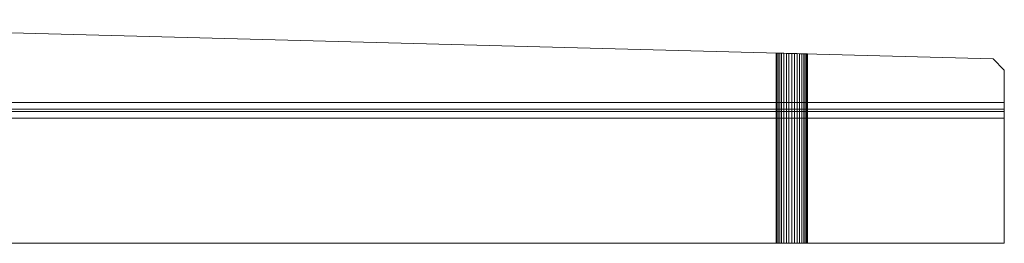
# Model space of a CAD drawing. Units: metres. Extents: x 2.3 to 12.6, y -11.3 to -5.4.
# Drawn here: x 2.7 to 3.2, y -8.3 to -8.2 of the extents above; entities that cross this region are included whole.
import ezdxf

# ---------------------------------------------------------------- set-up
doc = ezdxf.new("R2010")
doc.units = ezdxf.units.M
doc.linetypes.add('AUSGEZOGEN', pattern=[0])
doc.layers.add('Standard', color=7, linetype='AUSGEZOGEN', lineweight=13)

# ---------------------------------------------------------------- blocks, each defined once
blk = doc.blocks.new('Lichtschacht_$F1')
at = {"layer": 'Standard', "color": 7, "linetype": 'AUSGEZOGEN', "lineweight": 13, "transparency": 33554687}
for p, q in [((0.795, -1.0475), (0.135, -1.03)), ((0.795, -1.0475), (0.135, -1.03)), ((0.69811, -1.04493), (0.698, -1.04493)), ((0.698, -1.04493), (0.69811, -1.04493)), ((0.69811, -1.04493), (0.698, -1.04493)), ((0.698, -1.04493), (0.69811, -1.04493)), ((0.698, -1.04493), (0.698, -1.13)), ((0.698, -1.04493), (0.698, -1.13)), ((0.69842, -1.04494), (0.69811, -1.04493)), ((0.69811, -1.04493), (0.69842, -1.04494)), ((0.69842, -1.04494), (0.69811, -1.04493)), ((0.69811, -1.04493), (0.69842, -1.04494)), ((0.69811, -1.04493), (0.69811, -1.13)), ((0.69811, -1.04493), (0.69811, -1.13)), ((0.69811, -1.04493), (0.69811, -1.13)), ((0.69811, -1.04493), (0.69811, -1.13)), ((0.69894, -1.04495), (0.69842, -1.04494)), ((0.69842, -1.04494), (0.69894, -1.04495)), ((0.69894, -1.04495), (0.69842, -1.04494)), ((0.69842, -1.04494), (0.69894, -1.04495)), ((0.69842, -1.04494), (0.69842, -1.13)), ((0.69842, -1.04494), (0.69842, -1.13)), ((0.69842, -1.04494), (0.69842, -1.13)), ((0.69842, -1.04494), (0.69842, -1.13)), ((0.69964, -1.04497), (0.69894, -1.04495)), ((0.69894, -1.04495), (0.69964, -1.04497)), ((0.69964, -1.04497), (0.69894, -1.04495)), ((0.69894, -1.04495), (0.69964, -1.04497)), ((0.69894, -1.04495), (0.69894, -1.13)), ((0.69894, -1.04495), (0.69894, -1.13)), ((0.69894, -1.04495), (0.69894, -1.13)), ((0.69894, -1.04495), (0.69894, -1.13)), ((0.7005, -1.04499), (0.69964, -1.04497)), ((0.69964, -1.04497), (0.7005, -1.04499)), ((0.7005, -1.04499), (0.69964, -1.04497)), ((0.69964, -1.04497), (0.7005, -1.04499)), ((0.69964, -1.04497), (0.69964, -1.13)), ((0.69964, -1.04497), (0.69964, -1.13)), ((0.69964, -1.04497), (0.69964, -1.13)), ((0.69964, -1.04497), (0.69964, -1.13)), ((0.7015, -1.04502), (0.7005, -1.04499)), ((0.7005, -1.04499), (0.7015, -1.04502)), ((0.7015, -1.04502), (0.7005, -1.04499)), ((0.7005, -1.04499), (0.7015, -1.04502)), ((0.7005, -1.04499), (0.7005, -1.13)), ((0.7005, -1.04499), (0.7005, -1.13)), ((0.7005, -1.04499), (0.7005, -1.13)), ((0.7005, -1.04499), (0.7005, -1.13)), ((0.70261, -1.04505), (0.7015, -1.04502)), ((0.7015, -1.04502), (0.70261, -1.04505)), ((0.70261, -1.04505), (0.7015, -1.04502)), ((0.7015, -1.04502), (0.70261, -1.04505)), ((0.7015, -1.04502), (0.7015, -1.13)), ((0.7015, -1.04502), (0.7015, -1.13)), ((0.7015, -1.04502), (0.7015, -1.13)), ((0.7015, -1.04502), (0.7015, -1.13)), ((0.70378, -1.04508), (0.70261, -1.04505)), ((0.70261, -1.04505), (0.70378, -1.04508)), ((0.70378, -1.04508), (0.70261, -1.04505)), ((0.70261, -1.04505), (0.70378, -1.04508)), ((0.70261, -1.04505), (0.70261, -1.13)), ((0.70261, -1.04505), (0.70261, -1.13)), ((0.70261, -1.04505), (0.70261, -1.13)), ((0.70261, -1.04505), (0.70261, -1.13)), ((0.705, -1.04511), (0.70378, -1.04508)), ((0.70378, -1.04508), (0.705, -1.04511)), ((0.705, -1.04511), (0.70378, -1.04508)), ((0.70378, -1.04508), (0.705, -1.04511)), ((0.70378, -1.04508), (0.70378, -1.13)), ((0.70378, -1.04508), (0.70378, -1.13)), ((0.70378, -1.04508), (0.70378, -1.13)), ((0.70378, -1.04508), (0.70378, -1.13)), ((0.70622, -1.04515), (0.705, -1.04511)), ((0.705, -1.04511), (0.70622, -1.04515)), ((0.70622, -1.04515), (0.705, -1.04511)), ((0.705, -1.04511), (0.70622, -1.04515)), ((0.705, -1.04511), (0.705, -1.13)), ((0.705, -1.04511), (0.705, -1.13)), ((0.705, -1.04511), (0.705, -1.13)), ((0.705, -1.04511), (0.705, -1.13)), ((0.70739, -1.04518), (0.70622, -1.04515)), ((0.70622, -1.04515), (0.70739, -1.04518)), ((0.70739, -1.04518), (0.70622, -1.04515)), ((0.70622, -1.04515), (0.70739, -1.04518)), ((0.70622, -1.04515), (0.70622, -1.13)), ((0.70622, -1.04515), (0.70622, -1.13)), ((0.70622, -1.04515), (0.70622, -1.13)), ((0.70622, -1.04515), (0.70622, -1.13)), ((0.7085, -1.04521), (0.70739, -1.04518)), ((0.70739, -1.04518), (0.7085, -1.04521)), ((0.7085, -1.04521), (0.70739, -1.04518)), ((0.70739, -1.04518), (0.7085, -1.04521)), ((0.70739, -1.04518), (0.70739, -1.13)), ((0.70739, -1.04518), (0.70739, -1.13)), ((0.70739, -1.04518), (0.70739, -1.13)), ((0.70739, -1.04518), (0.70739, -1.13)), ((0.7095, -1.04523), (0.7085, -1.04521)), ((0.7085, -1.04521), (0.7095, -1.04523)), ((0.7095, -1.04523), (0.7085, -1.04521)), ((0.7085, -1.04521), (0.7095, -1.04523)), ((0.7085, -1.04521), (0.7085, -1.13)), ((0.7085, -1.04521), (0.7085, -1.13)), ((0.7085, -1.04521), (0.7085, -1.13)), ((0.7085, -1.04521), (0.7085, -1.13)), ((0.71036, -1.04526), (0.7095, -1.04523)), ((0.7095, -1.04523), (0.71036, -1.04526)), ((0.71036, -1.04526), (0.7095, -1.04523)), ((0.7095, -1.04523), (0.71036, -1.04526)), ((0.7095, -1.04523), (0.7095, -1.13)), ((0.7095, -1.04523), (0.7095, -1.13)), ((0.7095, -1.04523), (0.7095, -1.13)), ((0.7095, -1.04523), (0.7095, -1.13)), ((0.71106, -1.04527), (0.71036, -1.04526)), ((0.71036, -1.04526), (0.71106, -1.04527)), ((0.71106, -1.04527), (0.71036, -1.04526)), ((0.71036, -1.04526), (0.71106, -1.04527)), ((0.71036, -1.04526), (0.71036, -1.13)), ((0.71036, -1.04526), (0.71036, -1.13)), ((0.71036, -1.04526), (0.71036, -1.13)), ((0.71036, -1.04526), (0.71036, -1.13)), ((0.71158, -1.04529), (0.71106, -1.04527)), ((0.71106, -1.04527), (0.71158, -1.04529)), ((0.71158, -1.04529), (0.71106, -1.04527)), ((0.71106, -1.04527), (0.71158, -1.04529)), ((0.71106, -1.04527), (0.71106, -1.13)), ((0.71106, -1.04527), (0.71106, -1.13)), ((0.71106, -1.04527), (0.71106, -1.13)), ((0.71106, -1.04527), (0.71106, -1.13)), ((0.71189, -1.0453), (0.71158, -1.04529)), ((0.71158, -1.04529), (0.71189, -1.0453)), ((0.71189, -1.0453), (0.71158, -1.04529)), ((0.71158, -1.04529), (0.71189, -1.0453)), ((0.71158, -1.04529), (0.71158, -1.13)), ((0.71158, -1.04529), (0.71158, -1.13)), ((0.71158, -1.04529), (0.71158, -1.13)), ((0.71158, -1.04529), (0.71158, -1.13)), ((0.712, -1.0453), (0.71189, -1.0453)), ((0.71189, -1.0453), (0.712, -1.0453)), ((0.712, -1.0453), (0.71189, -1.0453)), ((0.71189, -1.0453), (0.712, -1.0453)), ((0.71189, -1.13), (0.71189, -1.0453)), ((0.71189, -1.0453), (0.71189, -1.13)), ((0.71189, -1.13), (0.71189, -1.0453)), ((0.71189, -1.0453), (0.71189, -1.13)), ((0.712, -1.0453), (0.712, -1.13)), ((0.712, -1.0453), (0.712, -1.13)), ((0.8, -1.0525), (0.795, -1.0475)), ((0.8, -1.0525), (0.795, -1.0475)), ((0.8, -1.07), (0.8, -1.0525)), ((0.8, -1.0525), (0.8, -1.067)), ((0.081, -1.067), (0.8, -1.067)), ((0.8, -1.067), (0.8, -1.071)), ((0.074, -1.07), (0.8, -1.07)), ((0.8, -1.071), (0.081, -1.071)), ((0.8, -1.13), (0.8, -1.07)), ((0.8, -1.074), (0.8, -1.07)), ((0.8, -1.13), (0.8, -1.071)), ((0.07, -1.074), (0.8, -1.074)), ((0.8, -1.074), (0.8, -1.13)), ((0, -1.13), (0.8, -1.13)), ((0.8, -1.13), (0, -1.13)), ((0.69811, -1.13), (0.698, -1.13)), ((0.698, -1.13), (0.69811, -1.13)), ((0.69811, -1.13), (0.698, -1.13)), ((0.698, -1.13), (0.69811, -1.13)), ((0.69842, -1.13), (0.69811, -1.13)), ((0.69811, -1.13), (0.69842, -1.13)), ((0.69842, -1.13), (0.69811, -1.13)), ((0.69811, -1.13), (0.69842, -1.13)), ((0.69894, -1.13), (0.69842, -1.13)), ((0.69842, -1.13), (0.69894, -1.13)), ((0.69894, -1.13), (0.69842, -1.13)), ((0.69842, -1.13), (0.69894, -1.13)), ((0.69964, -1.13), (0.69894, -1.13)), ((0.69894, -1.13), (0.69964, -1.13)), ((0.69964, -1.13), (0.69894, -1.13)), ((0.69894, -1.13), (0.69964, -1.13)), ((0.7005, -1.13), (0.69964, -1.13)), ((0.69964, -1.13), (0.7005, -1.13)), ((0.7005, -1.13), (0.69964, -1.13)), ((0.69964, -1.13), (0.7005, -1.13)), ((0.7015, -1.13), (0.7005, -1.13)), ((0.7005, -1.13), (0.7015, -1.13)), ((0.7015, -1.13), (0.7005, -1.13)), ((0.7005, -1.13), (0.7015, -1.13)), ((0.70261, -1.13), (0.7015, -1.13)), ((0.7015, -1.13), (0.70261, -1.13)), ((0.70261, -1.13), (0.7015, -1.13)), ((0.7015, -1.13), (0.70261, -1.13)), ((0.70378, -1.13), (0.70261, -1.13)), ((0.70261, -1.13), (0.70378, -1.13)), ((0.70378, -1.13), (0.70261, -1.13)), ((0.70261, -1.13), (0.70378, -1.13)), ((0.705, -1.13), (0.70378, -1.13)), ((0.70378, -1.13), (0.705, -1.13)), ((0.705, -1.13), (0.70378, -1.13)), ((0.70378, -1.13), (0.705, -1.13)), ((0.70622, -1.13), (0.705, -1.13)), ((0.705, -1.13), (0.70622, -1.13)), ((0.70622, -1.13), (0.705, -1.13)), ((0.705, -1.13), (0.70622, -1.13)), ((0.70739, -1.13), (0.70622, -1.13)), ((0.70622, -1.13), (0.70739, -1.13)), ((0.70739, -1.13), (0.70622, -1.13)), ((0.70622, -1.13), (0.70739, -1.13)), ((0.7085, -1.13), (0.70739, -1.13)), ((0.70739, -1.13), (0.7085, -1.13)), ((0.7085, -1.13), (0.70739, -1.13)), ((0.70739, -1.13), (0.7085, -1.13)), ((0.7095, -1.13), (0.7085, -1.13)), ((0.7085, -1.13), (0.7095, -1.13)), ((0.7095, -1.13), (0.7085, -1.13)), ((0.7085, -1.13), (0.7095, -1.13)), ((0.71036, -1.13), (0.7095, -1.13)), ((0.7095, -1.13), (0.71036, -1.13)), ((0.71036, -1.13), (0.7095, -1.13)), ((0.7095, -1.13), (0.71036, -1.13)), ((0.71106, -1.13), (0.71036, -1.13)), ((0.71036, -1.13), (0.71106, -1.13)), ((0.71106, -1.13), (0.71036, -1.13)), ((0.71036, -1.13), (0.71106, -1.13)), ((0.71158, -1.13), (0.71106, -1.13)), ((0.71106, -1.13), (0.71158, -1.13)), ((0.71158, -1.13), (0.71106, -1.13)), ((0.71106, -1.13), (0.71158, -1.13)), ((0.71189, -1.13), (0.71158, -1.13)), ((0.71158, -1.13), (0.71189, -1.13)), ((0.71189, -1.13), (0.71158, -1.13)), ((0.71158, -1.13), (0.71189, -1.13)), ((0.71189, -1.13), (0.712, -1.13)), ((0.712, -1.13), (0.71189, -1.13)), ((0.71189, -1.13), (0.712, -1.13)), ((0.712, -1.13), (0.71189, -1.13))]:
    blk.add_line(p, q, dxfattribs=at)

msp = doc.modelspace()

# ---------------------------------------------------------------- block references
at = {"layer": 'Standard', "color": 7, "linetype": 'AUSGEZOGEN', "lineweight": 25, "transparency": 33554687}
msp.add_blockref('Lichtschacht_$F1', (2.37149, -7.15756), dxfattribs=at)

doc.saveas('drawing.dxf')
